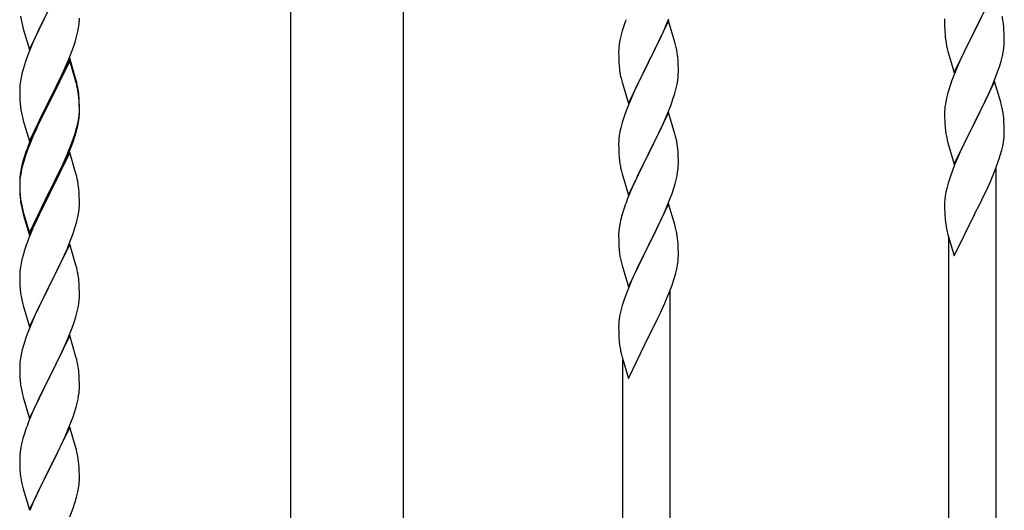
# Model space of a CAD drawing. Units: millimetres. Extents: x 250 to 8280, y 75 to 5795.
# Drawn here: x 6593 to 6947, y 4359 to 4535 of the extents above; entities that cross this region are included whole.
import ezdxf

# ---------------------------------------------------------------- set-up
doc = ezdxf.new("R2010")
doc.units = ezdxf.units.MM
doc.layers.add('YKK_A1', color=4, linetype='Continuous', lineweight=30)

msp = doc.modelspace()

# ---------------------------------------------------------------- linework, layer by layer
at = {"layer": 'YKK_A1', "linetype": 'Continuous', "ltscale": 0.5}
for p, q in [((6690.39, 4236.91), (6690.39, 4824.49)), ((6730.89, 4236.12), (6730.89, 4824.49)), ((6943.04, 4545.67), (6935.81, 4530.82)), ((6596.59, 4524.26), (6603.81, 4539.12)), ((6935.98, 4531.15), (6940.09, 4539.46)), ((6601.93, 4535.4), (6599.76, 4530.96)), ((6614.51, 4534.66), (6614.53, 4535.46)), ((6825.08, 4532.77), (6826.12, 4535.3)), ((6925.12, 4535.29), (6925.09, 4534.49)), ((6593.86, 4533.8), (6594.07, 4532.86)), ((6594.07, 4532.86), (6594.39, 4531.66)), ((6594.39, 4531.66), (6596.59, 4524.26)), ((6613.95, 4530.72), (6614.22, 4532.09)), ((6614.22, 4532.09), (6614.41, 4533.4)), ((6809.71, 4531.96), (6809.41, 4530.97)), ((6826.04, 4534.57), (6818.81, 4519.71)), ((6823.09, 4528.35), (6824.64, 4531.77)), ((6824.64, 4531.77), (6825.08, 4532.77)), ((6828.3, 4526.93), (6826.04, 4534.57)), ((6925.09, 4534.49), (6925.11, 4532.62)), ((6925.11, 4532.62), (6925.14, 4531.61)), ((6925.14, 4531.61), (6925.19, 4530.67)), ((6935.81, 4530.82), (6935.98, 4531.15)), ((6946.42, 4531.27), (6946.31, 4532.68)), ((6946.48, 4530.02), (6946.42, 4531.27)), ((6598.64, 4528.55), (6597.98, 4527.06)), ((6599.76, 4530.96), (6598.64, 4528.55)), ((6613.07, 4527.37), (6613.62, 4529.31)), ((6613.62, 4529.31), (6613.95, 4530.72)), ((6808.58, 4527.65), (6808.34, 4526.3)), ((6808.89, 4529.05), (6808.58, 4527.65)), ((6809.41, 4530.97), (6808.89, 4529.05)), ((6822.2, 4526.48), (6823.09, 4528.35)), ((6925.19, 4530.67), (6925.27, 4529.51)), ((6928.59, 4515.96), (6935.81, 4530.82)), ((6935.47, 4530.15), (6932.86, 4524.95)), ((6935.81, 4530.82), (6935.47, 4530.15)), ((6946.53, 4528.3), (6946.48, 4530.02)), ((6946.53, 4527.15), (6946.53, 4528.3)), ((6597.98, 4527.06), (6596.51, 4523.53)), ((6611.89, 4523.87), (6612.6, 4525.88)), ((6612.6, 4525.88), (6613.07, 4527.37)), ((6808.12, 4524.17), (6808.09, 4523.37)), ((6808.18, 4525), (6808.12, 4524.17)), ((6808.34, 4526.3), (6808.18, 4525)), ((6820.7, 4523.43), (6822.2, 4526.48)), ((6828.55, 4525.97), (6828.3, 4526.93)), ((6828.77, 4525.03), (6828.55, 4525.97)), ((6925.81, 4525.74), (6926.07, 4524.56)), ((6926.07, 4524.56), (6926.32, 4523.6)), ((6932.86, 4524.95), (6931.76, 4522.65)), ((6946.14, 4523.33), (6946.35, 4524.66)), ((6595.92, 4522.01), (6595.2, 4519.99)), ((6596.51, 4523.53), (6595.92, 4522.01)), ((6611.04, 4521.11), (6603.81, 4506.25)), ((6609.43, 4517.82), (6610.71, 4520.83)), ((6610.71, 4520.83), (6611.89, 4523.87)), ((6613.3, 4513.46), (6611.04, 4521.11)), ((6808.09, 4523.37), (6808.11, 4521.51)), ((6808.11, 4521.51), (6808.14, 4520.5)), ((6808.14, 4520.5), (6808.19, 4519.56)), ((6818.98, 4520.04), (6820.7, 4523.43)), ((6829.42, 4520.16), (6829.31, 4521.58)), ((6926.32, 4523.6), (6928.59, 4515.96)), ((6931.09, 4521.22), (6929.98, 4518.76)), ((6931.76, 4522.65), (6931.09, 4521.22)), ((6945.36, 4520.04), (6945.74, 4521.48)), ((6594.41, 4517.52), (6593.89, 4515.59)), ((6595.2, 4519.99), (6594.41, 4517.52)), ((6611.04, 4520.19), (6603.81, 4505.34)), ((6608.32, 4515.37), (6609.43, 4517.82)), ((6613.24, 4512.79), (6611.04, 4520.19)), ((6808.19, 4519.56), (6808.27, 4518.4)), ((6811.59, 4504.85), (6818.81, 4519.71)), ((6818.29, 4518.69), (6815.65, 4513.4)), ((6818.81, 4519.71), (6818.29, 4518.69)), ((6818.81, 4519.71), (6818.98, 4520.04)), ((6829.48, 4518.92), (6829.42, 4520.16)), ((6829.53, 4517.19), (6829.48, 4518.92)), ((6829.53, 4516.05), (6829.53, 4517.19)), ((6929.98, 4518.76), (6928.31, 4514.72)), ((6944.25, 4516.57), (6944.76, 4518.07)), ((6944.76, 4518.07), (6945.36, 4520.04)), ((6593.58, 4514.19), (6593.34, 4512.84)), ((6593.89, 4515.59), (6593.58, 4514.19)), ((6605.7, 4509.97), (6607.65, 4513.95)), ((6607.65, 4513.95), (6608.32, 4515.37)), ((6613.55, 4512.51), (6613.3, 4513.46)), ((6808.44, 4516.81), (6808.58, 4515.82)), ((6809.07, 4513.45), (6809.32, 4512.5)), ((6829.29, 4513.12), (6829.45, 4514.42)), ((6829.45, 4514.42), (6829.51, 4515.25)), ((6829.51, 4515.25), (6829.53, 4516.05)), ((6928.31, 4514.72), (6927.74, 4513.2)), ((6942.29, 4511.52), (6943.51, 4514.55)), ((6943.51, 4514.55), (6944.25, 4516.57)), ((6593.12, 4510.71), (6593.09, 4509.91)), ((6593.09, 4509.91), (6593.11, 4508.05)), ((6593.18, 4511.54), (6593.12, 4510.71)), ((6593.34, 4512.84), (6593.18, 4511.54)), ((6603.98, 4506.58), (6605.7, 4509.97)), ((6613.43, 4512.07), (6613.24, 4512.79)), ((6613.77, 4510.65), (6613.43, 4512.07)), ((6613.77, 4511.57), (6613.55, 4512.51)), ((6809.32, 4512.5), (6811.59, 4504.85)), ((6814.54, 4511.07), (6813.42, 4508.65)), ((6815.65, 4513.4), (6814.54, 4511.07)), ((6828.22, 4508.45), (6828.74, 4510.37)), ((6828.74, 4510.37), (6829.05, 4511.77)), ((6829.05, 4511.77), (6829.29, 4513.12)), ((6926.71, 4510.2), (6926.27, 4508.73)), ((6943.04, 4512.81), (6935.81, 4497.95)), ((6941.43, 4509.51), (6942.29, 4511.52)), ((6945.24, 4505.41), (6943.04, 4512.81)), ((6593.11, 4508.05), (6593.14, 4507.04)), ((6593.14, 4507.04), (6593.19, 4506.1)), ((6603.81, 4506.25), (6603.98, 4506.58)), ((6614.42, 4506.7), (6614.31, 4508.12)), ((6614.42, 4505.79), (6614.31, 4507.2)), ((6614.48, 4505.46), (6614.42, 4506.7)), ((6813.42, 4508.65), (6811.71, 4504.63)), ((6826.89, 4504.46), (6827.6, 4506.47)), ((6827.6, 4506.47), (6828.22, 4508.45)), ((6925.78, 4506.82), (6925.49, 4505.43)), ((6926.27, 4508.73), (6925.78, 4506.82)), ((6939.42, 4505.18), (6940.09, 4506.59)), ((6940.09, 4506.59), (6941.43, 4509.51)), ((6593.19, 4506.1), (6593.27, 4504.94)), ((6596.59, 4491.39), (6603.81, 4506.25)), ((6603.47, 4505.58), (6600.2, 4499.02)), ((6603.47, 4504.66), (6600.86, 4499.47)), ((6603.81, 4506.25), (6603.47, 4505.58)), ((6603.81, 4505.34), (6603.47, 4504.66)), ((6614.48, 4504.54), (6614.42, 4505.79)), ((6614.53, 4503.73), (6614.48, 4505.46)), ((6614.53, 4502.81), (6614.48, 4504.54)), ((6614.53, 4502.59), (6614.53, 4503.73)), ((6811.71, 4504.63), (6810.92, 4502.6)), ((6825.5, 4500.91), (6826.89, 4504.46)), ((6925.49, 4505.43), (6925.27, 4504.1)), ((6937.91, 4502.08), (6939.42, 4505.18)), ((6945.43, 4504.68), (6945.24, 4505.41)), ((6945.77, 4503.27), (6945.43, 4504.68)), ((6593.86, 4500.94), (6594.07, 4500)), ((6594.07, 4500), (6594.39, 4498.8)), ((6600.86, 4499.47), (6599.54, 4496.7)), ((6614.05, 4498.31), (6614.29, 4499.66)), ((6614.22, 4498.3), (6614.41, 4499.61)), ((6614.29, 4499.66), (6614.45, 4500.96)), ((6614.45, 4500.96), (6614.51, 4501.79)), ((6614.51, 4501.79), (6614.53, 4502.59)), ((6614.51, 4500.87), (6614.53, 4501.67)), ((6614.53, 4501.67), (6614.53, 4502.81)), ((6810.2, 4500.59), (6809.41, 4498.11)), ((6810.92, 4502.6), (6810.2, 4500.59)), ((6826.04, 4501.7), (6818.81, 4486.84)), ((6824.43, 4498.41), (6825.5, 4500.91)), ((6828.3, 4494.05), (6826.04, 4501.7)), ((6925.1, 4502.01), (6925.09, 4501.61)), ((6925.09, 4501.61), (6925.11, 4499.75)), ((6925.14, 4502.82), (6925.1, 4502.01)), ((6925.11, 4499.75), (6925.14, 4498.74)), ((6935.98, 4498.28), (6937.91, 4502.08)), ((6946.42, 4498.4), (6946.31, 4499.81)), ((6594.39, 4498.8), (6594.75, 4497.53)), ((6594.75, 4497.53), (6596.59, 4491.39)), ((6599.09, 4496.65), (6597.98, 4494.19)), ((6600.2, 4499.02), (6599.09, 4496.65)), ((6599.54, 4496.7), (6599.09, 4495.74)), ((6613.62, 4495.52), (6613.95, 4496.93)), ((6613.74, 4496.91), (6614.05, 4498.31)), ((6613.95, 4496.93), (6614.22, 4498.3)), ((6808.89, 4496.18), (6808.58, 4494.79)), ((6809.41, 4498.11), (6808.89, 4496.18)), ((6823.09, 4495.48), (6824.43, 4498.41)), ((6925.14, 4498.74), (6925.19, 4497.8)), ((6925.19, 4497.8), (6925.29, 4496.36)), ((6925.29, 4496.36), (6925.44, 4495.05)), ((6928.59, 4483.09), (6935.81, 4497.95)), ((6935.65, 4497.62), (6933.3, 4492.96)), ((6935.81, 4497.95), (6935.65, 4497.62)), ((6935.81, 4497.95), (6935.98, 4498.28)), ((6946.48, 4497.16), (6946.42, 4498.4)), ((6946.53, 4495.43), (6946.48, 4497.16)), ((6597.98, 4494.19), (6596.51, 4490.66)), ((6597.98, 4493.28), (6596.71, 4490.25)), ((6599.09, 4495.74), (6597.98, 4493.28)), ((6612.08, 4491.5), (6612.6, 4493.01)), ((6612.25, 4491.09), (6612.92, 4493.09)), ((6612.6, 4493.01), (6613.07, 4494.5)), ((6808.34, 4493.43), (6808.18, 4492.14)), ((6808.58, 4494.79), (6808.34, 4493.43)), ((6818.98, 4487.17), (6823.09, 4495.48)), ((6828.55, 4493.1), (6828.3, 4494.05)), ((6828.77, 4492.16), (6828.55, 4493.1)), ((6925.44, 4495.05), (6925.58, 4494.06)), ((6925.58, 4494.06), (6925.76, 4493.1)), ((6925.76, 4493.1), (6925.86, 4492.63)), ((6925.86, 4492.63), (6926.07, 4491.69)), ((6933.3, 4492.96), (6931.54, 4489.31)), ((6946.22, 4490.91), (6946.41, 4492.23)), ((6946.51, 4493.48), (6946.53, 4494.28)), ((6946.53, 4494.28), (6946.53, 4495.43)), ((6596.51, 4490.66), (6595.74, 4488.63)), ((6596.71, 4490.25), (6595.92, 4488.23)), ((6609.86, 4485.94), (6611.12, 4488.97)), ((6611.12, 4488.97), (6612.08, 4491.5)), ((6611.12, 4488.06), (6612.25, 4491.09)), ((6808.12, 4491.31), (6808.09, 4490.51)), ((6808.09, 4490.51), (6808.11, 4488.65)), ((6808.18, 4492.14), (6808.12, 4491.31)), ((6829.42, 4487.29), (6829.31, 4488.71)), ((6926.07, 4491.69), (6926.32, 4490.74)), ((6926.32, 4490.74), (6928.59, 4483.09)), ((6931.54, 4489.31), (6931.09, 4488.35)), ((6945.62, 4488.13), (6945.95, 4489.55)), ((6945.95, 4489.55), (6946.22, 4490.91)), ((6594.71, 4485.63), (6594.27, 4484.16)), ((6595.2, 4486.21), (6594.41, 4483.73)), ((6595.92, 4488.23), (6595.2, 4486.21)), ((6611.04, 4487.32), (6603.81, 4472.46)), ((6608.54, 4482.98), (6609.86, 4485.94)), ((6609.64, 4484.53), (6610.08, 4485.53)), ((6610.08, 4485.53), (6611.12, 4488.06)), ((6613.17, 4480.17), (6611.04, 4487.32)), ((6808.11, 4488.65), (6808.14, 4487.64)), ((6808.14, 4487.64), (6808.19, 4486.7)), ((6808.19, 4486.7), (6808.27, 4485.53)), ((6811.59, 4471.98), (6818.81, 4486.84)), ((6818.47, 4486.17), (6815.86, 4480.98)), ((6818.81, 4486.84), (6818.47, 4486.17)), ((6818.81, 4486.84), (6818.98, 4487.17)), ((6829.48, 4486.05), (6829.42, 4487.29)), ((6829.53, 4484.32), (6829.48, 4486.05)), ((6929.98, 4485.89), (6928.71, 4482.87)), ((6931.09, 4488.35), (6929.98, 4485.89)), ((6944.25, 4483.7), (6944.92, 4485.7)), ((6593.78, 4482.25), (6593.49, 4480.87)), ((6593.89, 4481.8), (6593.58, 4480.41)), ((6594.27, 4484.16), (6593.78, 4482.25)), ((6594.41, 4483.73), (6593.89, 4481.8)), ((6607.2, 4480.15), (6608.54, 4482.98)), ((6608.09, 4481.11), (6609.64, 4484.53)), ((6808.81, 4481.76), (6809.07, 4480.59)), ((6829.53, 4483.18), (6829.53, 4484.32)), ((6928.71, 4482.87), (6927.92, 4480.84)), ((6943.12, 4480.67), (6944.25, 4483.7)), ((6593.14, 4478.26), (6593.1, 4477.44)), ((6593.34, 4479.05), (6593.18, 4477.76)), ((6593.49, 4480.87), (6593.27, 4479.53)), ((6593.58, 4480.41), (6593.34, 4479.05)), ((6603.98, 4473.71), (6607.2, 4480.15)), ((6605.7, 4476.18), (6607.2, 4479.24)), ((6607.2, 4479.24), (6608.09, 4481.11)), ((6613.24, 4479.92), (6613.17, 4480.17)), ((6613.55, 4478.72), (6613.24, 4479.92)), ((6613.77, 4477.78), (6613.55, 4478.72)), ((6809.07, 4480.59), (6809.32, 4479.63)), ((6809.32, 4479.63), (6811.59, 4471.98)), ((6814.76, 4478.68), (6814.09, 4477.24)), ((6815.86, 4480.98), (6814.76, 4478.68)), ((6829.14, 4479.36), (6829.35, 4480.69)), ((6927.2, 4478.82), (6926.41, 4476.34)), ((6927.92, 4480.84), (6927.2, 4478.82)), ((6941.64, 4477.14), (6942.08, 4478.14)), ((6942.08, 4478.14), (6943.12, 4480.67)), ((6943.64, 4300.81), (6943.64, 4481.55)), ((6593.1, 4477.44), (6593.09, 4477.05)), ((6593.09, 4477.05), (6593.11, 4475.19)), ((6593.12, 4476.93), (6593.09, 4476.13)), ((6593.09, 4476.13), (6593.11, 4474.27)), ((6593.11, 4475.19), (6593.14, 4474.18)), ((6593.18, 4477.76), (6593.12, 4476.93)), ((6603.98, 4472.79), (6605.7, 4476.18)), ((6812.98, 4474.78), (6811.31, 4470.75)), ((6814.09, 4477.24), (6812.98, 4474.78)), ((6827.76, 4474.1), (6828.36, 4476.06)), ((6828.36, 4476.06), (6828.74, 4477.5)), ((6926.41, 4476.34), (6925.89, 4474.42)), ((6940.09, 4473.72), (6941.64, 4477.14)), ((6593.11, 4474.27), (6593.14, 4473.26)), ((6593.14, 4474.18), (6593.19, 4473.24)), ((6593.14, 4473.26), (6593.19, 4472.32)), ((6593.19, 4473.24), (6593.27, 4472.07)), ((6593.19, 4472.32), (6593.27, 4471.15)), ((6596.59, 4458.52), (6603.81, 4473.38)), ((6596.59, 4457.61), (6603.81, 4472.46)), ((6603.65, 4472.13), (6600.86, 4466.6)), ((6603.81, 4472.46), (6603.65, 4472.13)), ((6603.81, 4473.38), (6603.98, 4473.71)), ((6603.81, 4472.46), (6603.98, 4472.79)), ((6614.42, 4472.92), (6614.31, 4474.33)), ((6614.48, 4471.67), (6614.42, 4472.92)), ((6614.53, 4469.94), (6614.48, 4471.67)), ((6826.51, 4470.58), (6827.25, 4472.6)), ((6827.25, 4472.6), (6827.76, 4474.1)), ((6925.34, 4471.67), (6925.18, 4470.37)), ((6925.58, 4473.02), (6925.34, 4471.67)), ((6925.89, 4474.42), (6925.58, 4473.02)), ((6937.7, 4468.8), (6939.2, 4471.85)), ((6939.2, 4471.85), (6940.09, 4473.72)), ((6593.44, 4470.48), (6593.58, 4469.49)), ((6614.51, 4468), (6614.53, 4468.8)), ((6614.53, 4468.8), (6614.53, 4469.94)), ((6811.31, 4470.75), (6810.74, 4469.23)), ((6826.04, 4468.83), (6818.81, 4453.98)), ((6824.43, 4465.54), (6825.29, 4467.54)), ((6825.29, 4467.54), (6826.51, 4470.58)), ((6828.24, 4461.43), (6826.04, 4468.83)), ((6925.12, 4469.54), (6925.09, 4468.75)), ((6925.09, 4468.75), (6925.11, 4466.88)), ((6925.18, 4470.37), (6925.12, 4469.54)), ((6935.98, 4465.41), (6937.7, 4468.8)), ((6593.81, 4467.39), (6594.07, 4466.21)), ((6594.07, 4467.13), (6594.39, 4465.93)), ((6594.07, 4466.21), (6594.32, 4465.25)), ((6594.32, 4465.25), (6594.83, 4463.48)), ((6594.39, 4465.93), (6596.59, 4458.52)), ((6600.86, 4466.6), (6599.31, 4463.35)), ((6613.62, 4462.65), (6613.95, 4464.06)), ((6613.95, 4464.06), (6614.22, 4465.43)), ((6614.22, 4465.43), (6614.41, 4466.74)), ((6809.27, 4464.75), (6808.78, 4462.84)), ((6809.71, 4466.22), (6809.27, 4464.75)), ((6823.09, 4462.62), (6824.43, 4465.54)), ((6925.11, 4466.88), (6925.14, 4465.87)), ((6925.14, 4465.87), (6925.19, 4464.93)), ((6925.19, 4464.93), (6925.29, 4463.49)), ((6928.59, 4450.22), (6935.81, 4465.08)), ((6935.81, 4465.08), (6935.65, 4464.75)), ((6935.81, 4465.08), (6935.98, 4465.41)), ((6594.83, 4463.48), (6596.59, 4457.61)), ((6599.31, 4463.35), (6597.98, 4460.4)), ((6808.49, 4461.46), (6808.27, 4460.12)), ((6808.78, 4462.84), (6808.49, 4461.46)), ((6820.91, 4458.11), (6822.42, 4461.21)), ((6822.42, 4461.21), (6823.09, 4462.62)), ((6828.43, 4460.71), (6828.24, 4461.43)), ((6828.77, 4459.29), (6828.43, 4460.71)), ((6925.29, 4463.49), (6925.44, 4462.18)), ((6597.98, 4460.4), (6596.31, 4456.37)), ((6611.12, 4455.19), (6612.25, 4458.22)), ((6612.25, 4458.22), (6612.92, 4460.22)), ((6808.1, 4458.03), (6808.09, 4457.64)), ((6808.09, 4457.64), (6808.11, 4455.78)), ((6808.14, 4458.85), (6808.1, 4458.03)), ((6818.98, 4454.31), (6820.91, 4458.11)), ((6925.81, 4460), (6926.07, 4458.82)), ((6926.07, 4458.82), (6926.32, 4457.87)), ((6926.32, 4457.87), (6928.59, 4450.22)), ((6596.31, 4456.37), (6595.74, 4454.85)), ((6611.04, 4454.46), (6603.81, 4439.59)), ((6610.08, 4452.66), (6611.12, 4455.19)), ((6613.3, 4446.81), (6611.04, 4454.46)), ((6808.11, 4455.78), (6808.14, 4454.77)), ((6808.14, 4454.77), (6808.19, 4453.83)), ((6808.19, 4453.83), (6808.29, 4452.39)), ((6811.59, 4439.11), (6818.81, 4453.98)), ((6818.65, 4453.65), (6816.3, 4448.99)), ((6818.81, 4453.98), (6818.65, 4453.65)), ((6818.81, 4453.98), (6818.98, 4454.31)), ((6829.42, 4454.42), (6829.31, 4455.84)), ((6829.48, 4453.18), (6829.42, 4454.42)), ((6926.64, 4294.42), (6926.64, 4456.8)), ((6594.41, 4450.86), (6593.89, 4448.93)), ((6594.71, 4451.84), (6594.41, 4450.86)), ((6608.09, 4448.24), (6609.64, 4451.66)), ((6609.64, 4451.66), (6610.08, 4452.66)), ((6808.29, 4452.39), (6808.44, 4451.07)), ((6808.44, 4451.07), (6808.58, 4450.08)), ((6808.58, 4450.08), (6808.76, 4449.13)), ((6829.53, 4451.45), (6829.48, 4453.18)), ((6829.51, 4449.51), (6829.53, 4450.31)), ((6829.53, 4450.31), (6829.53, 4451.45)), ((6593.58, 4447.54), (6593.34, 4446.18)), ((6593.89, 4448.93), (6593.58, 4447.54)), ((6605.7, 4443.31), (6607.2, 4446.37)), ((6607.2, 4446.37), (6608.09, 4448.24)), ((6613.55, 4445.86), (6613.3, 4446.81)), ((6808.76, 4449.13), (6808.86, 4448.66)), ((6808.86, 4448.66), (6809.07, 4447.72)), ((6809.07, 4447.72), (6809.32, 4446.76)), ((6809.32, 4446.76), (6811.59, 4439.11)), ((6816.3, 4448.99), (6814.54, 4445.34)), ((6828.95, 4445.57), (6829.22, 4446.94)), ((6829.22, 4446.94), (6829.41, 4448.25)), ((6593.12, 4444.06), (6593.09, 4443.26)), ((6593.09, 4443.26), (6593.11, 4441.4)), ((6593.18, 4444.89), (6593.12, 4444.06)), ((6593.34, 4446.18), (6593.18, 4444.89)), ((6603.98, 4439.92), (6605.7, 4443.31)), ((6613.77, 4444.92), (6613.55, 4445.86)), ((6814.09, 4444.37), (6812.98, 4441.91)), ((6814.54, 4445.34), (6814.09, 4444.37)), ((6828.62, 4444.16), (6828.95, 4445.57)), ((6593.11, 4441.4), (6593.14, 4440.39)), ((6593.14, 4440.39), (6593.19, 4439.45)), ((6593.19, 4439.45), (6593.27, 4438.28)), ((6596.59, 4424.73), (6603.81, 4439.59)), ((6603.81, 4439.59), (6603.29, 4438.57)), ((6603.81, 4439.59), (6603.98, 4439.92)), ((6614.42, 4440.05), (6614.31, 4441.46)), ((6614.48, 4438.8), (6614.42, 4440.05)), ((6812.98, 4441.91), (6811.71, 4438.89)), ((6826.12, 4436.7), (6827.25, 4439.73)), ((6827.25, 4439.73), (6827.92, 4441.73)), ((6593.44, 4436.69), (6593.58, 4435.7)), ((6603.29, 4438.57), (6600.65, 4433.28)), ((6614.53, 4437.08), (6614.48, 4438.8)), ((6614.51, 4435.13), (6614.53, 4435.93)), ((6614.53, 4435.93), (6614.53, 4437.08)), ((6810.92, 4436.86), (6810.2, 4434.85)), ((6811.71, 4438.89), (6810.92, 4436.86)), ((6825.08, 4434.17), (6826.12, 4436.7)), ((6826.64, 4256.83), (6826.64, 4437.57)), ((6594.07, 4433.34), (6594.32, 4432.38)), ((6594.32, 4432.38), (6596.59, 4424.73)), ((6600.65, 4433.28), (6599.54, 4430.96)), ((6614.05, 4431.65), (6614.29, 4433.01)), ((6614.29, 4433.01), (6614.45, 4434.3)), ((6614.45, 4434.3), (6614.51, 4435.13)), ((6809.41, 4432.37), (6808.89, 4430.44)), ((6810.2, 4434.85), (6809.41, 4432.37)), ((6823.09, 4429.75), (6824.64, 4433.17)), ((6824.64, 4433.17), (6825.08, 4434.17)), ((6599.54, 4430.96), (6598.42, 4428.53)), ((6613.22, 4428.33), (6613.74, 4430.26)), ((6613.74, 4430.26), (6614.05, 4431.65)), ((6808.58, 4429.04), (6808.34, 4427.69)), ((6808.89, 4430.44), (6808.58, 4429.04)), ((6822.2, 4427.88), (6823.09, 4429.75)), ((6598.42, 4428.53), (6596.71, 4424.52)), ((6611.89, 4424.34), (6612.6, 4426.35)), ((6612.6, 4426.35), (6613.22, 4428.33)), ((6808.12, 4425.57), (6808.09, 4424.77)), ((6808.18, 4426.4), (6808.12, 4425.57)), ((6808.34, 4427.69), (6808.18, 4426.4)), ((6820.7, 4424.82), (6822.2, 4427.88)), ((6595.92, 4422.49), (6595.2, 4420.47)), ((6596.71, 4424.52), (6595.92, 4422.49)), ((6611.04, 4421.58), (6603.81, 4406.73)), ((6610.5, 4420.8), (6611.89, 4424.34)), ((6613.3, 4413.94), (6611.04, 4421.58)), ((6808.09, 4424.77), (6808.11, 4422.91)), ((6808.11, 4422.91), (6808.14, 4421.9)), ((6808.14, 4421.9), (6808.19, 4420.96)), ((6818.98, 4421.43), (6820.7, 4424.82)), ((6595.2, 4420.47), (6594.41, 4417.99)), ((6608.09, 4415.37), (6609.43, 4418.29)), ((6609.43, 4418.29), (6610.5, 4420.8)), ((6808.19, 4420.96), (6808.29, 4419.51)), ((6808.29, 4419.51), (6808.44, 4418.2)), ((6811.59, 4406.24), (6818.81, 4421.1)), ((6818.81, 4421.1), (6818.65, 4420.77)), ((6818.81, 4421.1), (6818.98, 4421.43)), ((6593.58, 4414.67), (6593.34, 4413.32)), ((6593.89, 4416.07), (6593.58, 4414.67)), ((6594.41, 4417.99), (6593.89, 4416.07)), ((6603.98, 4407.06), (6608.09, 4415.37)), ((6808.81, 4416.02), (6809.07, 4414.85)), ((6809.07, 4414.85), (6809.32, 4413.89)), ((6593.12, 4411.2), (6593.09, 4410.4)), ((6593.18, 4412.02), (6593.12, 4411.2)), ((6593.34, 4413.32), (6593.18, 4412.02)), ((6613.55, 4412.98), (6613.3, 4413.94)), ((6613.77, 4412.04), (6613.55, 4412.98)), ((6809.32, 4413.89), (6811.59, 4406.24)), ((6809.64, 4250.44), (6809.64, 4412.83)), ((6593.09, 4410.4), (6593.11, 4408.53)), ((6593.11, 4408.53), (6593.14, 4407.52)), ((6593.14, 4407.52), (6593.19, 4406.58)), ((6614.42, 4407.18), (6614.31, 4408.59)), ((6593.19, 4406.58), (6593.27, 4405.42)), ((6596.59, 4391.87), (6603.81, 4406.73)), ((6603.47, 4406.06), (6600.86, 4400.86)), ((6603.81, 4406.73), (6603.47, 4406.06)), ((6603.81, 4406.73), (6603.98, 4407.06)), ((6614.48, 4405.93), (6614.42, 4407.18)), ((6614.53, 4404.21), (6614.48, 4405.93)), ((6614.53, 4403.06), (6614.53, 4404.21)), ((6593.81, 4401.65), (6594.07, 4400.47)), ((6594.07, 4400.47), (6594.32, 4399.51)), ((6600.86, 4400.86), (6599.76, 4398.56)), ((6614.14, 4399.24), (6614.35, 4400.57)), ((6594.32, 4399.51), (6596.59, 4391.87)), ((6599.09, 4397.13), (6597.98, 4394.67)), ((6599.76, 4398.56), (6599.09, 4397.13)), ((6613.36, 4395.95), (6613.74, 4397.39)), ((6597.98, 4394.67), (6596.31, 4390.63)), ((6612.25, 4392.48), (6612.76, 4393.98)), ((6612.76, 4393.98), (6613.36, 4395.95)), ((6596.31, 4390.63), (6595.74, 4389.11)), ((6610.29, 4387.43), (6611.51, 4390.46)), ((6611.51, 4390.46), (6612.25, 4392.48)), ((6611.04, 4388.72), (6603.81, 4373.86)), ((6609.43, 4385.42), (6610.29, 4387.43)), ((6613.24, 4381.32), (6611.04, 4388.72)), ((6593.78, 4382.73), (6593.49, 4381.34)), ((6594.27, 4384.64), (6593.78, 4382.73)), ((6594.71, 4386.11), (6594.27, 4384.64)), ((6608.09, 4382.5), (6609.43, 4385.42)), ((6593.49, 4381.34), (6593.27, 4380.01)), ((6605.91, 4377.99), (6607.42, 4381.09)), ((6607.42, 4381.09), (6608.09, 4382.5)), ((6613.43, 4380.59), (6613.24, 4381.32)), ((6613.77, 4379.18), (6613.43, 4380.59)), ((6593.1, 4377.92), (6593.09, 4377.52)), ((6593.09, 4377.52), (6593.11, 4375.66)), ((6593.14, 4378.73), (6593.1, 4377.92)), ((6593.11, 4375.66), (6593.14, 4374.65)), ((6603.98, 4374.19), (6605.91, 4377.99)), ((6614.42, 4374.31), (6614.31, 4375.72)), ((6593.14, 4374.65), (6593.19, 4373.71)), ((6593.19, 4373.71), (6593.29, 4372.27)), ((6593.29, 4372.27), (6593.44, 4370.96)), ((6596.59, 4359), (6603.81, 4373.86)), ((6603.65, 4373.53), (6601.3, 4368.87)), ((6603.81, 4373.86), (6603.65, 4373.53)), ((6603.81, 4373.86), (6603.98, 4374.19)), ((6614.48, 4373.07), (6614.42, 4374.31)), ((6614.53, 4371.34), (6614.48, 4373.07)), ((6593.44, 4370.96), (6593.58, 4369.97)), ((6593.58, 4369.97), (6593.76, 4369.01)), ((6593.76, 4369.01), (6593.86, 4368.54)), ((6593.86, 4368.54), (6594.07, 4367.6)), ((6601.3, 4368.87), (6599.54, 4365.22)), ((6614.51, 4369.39), (6614.53, 4370.19)), ((6614.53, 4370.19), (6614.53, 4371.34)), ((6594.07, 4367.6), (6594.32, 4366.65)), ((6594.32, 4366.65), (6596.59, 4359)), ((6599.54, 4365.22), (6599.09, 4364.26)), ((6613.62, 4364.04), (6613.95, 4365.46)), ((6613.95, 4365.46), (6614.22, 4366.82)), ((6614.22, 4366.82), (6614.41, 4368.14)), ((6597.98, 4361.8), (6596.71, 4358.78)), ((6599.09, 4364.26), (6597.98, 4361.8)), ((6612.25, 4359.61), (6612.92, 4361.61)), ((6611.12, 4356.58), (6612.25, 4359.61))]:
    msp.add_line(p, q, dxfattribs=at)
for centre, radius, start, end in [((6654.02, 4545.51), 61.29, 188.7199, 191.0117), ((6583.09, 4536.66), 31.49, 354.0716, 356.3633), ((6885.34, 4507.71), 79.42, 159.9344, 162.2261), ((6904.31, 4527.43), 42.37, 9.5672, 11.859), ((6901.58, 4527.83), 45, 6.1963, 8.4881), ((6965.22, 4532.96), 40.1, 184.9379, 187.2297), ((6979.99, 4536.08), 55.16, 188.5086, 190.8003), ((6787.18, 4516.32), 42.49, 9.5359, 11.8277), ((6914.42, 4528.68), 32.18, 352.8335, 355.1252), ((6916.26, 4527.67), 30.27, 356.7243, 359.016), ((6784.58, 4516.72), 45, 6.1963, 8.4881), ((6899.57, 4532.41), 47.45, 346.6856, 348.9773), ((6848.1, 4521.85), 39.98, 184.9569, 187.2487), ((6867.95, 4526.88), 60.39, 190.5595, 192.8513), ((6572.31, 4502.86), 42.37, 9.5672, 11.859), ((6572.31, 4501.95), 42.37, 9.5672, 11.859), ((6569.58, 4503.26), 45, 6.1963, 8.4881), ((7002.34, 4485.96), 79.42, 159.9344, 162.2261), ((6569.45, 4502.35), 45.12, 6.176, 8.4678), ((6633.1, 4508.39), 39.98, 184.9569, 187.2487), ((6653.89, 4512.64), 61.16, 188.74, 191.0317), ((6957.08, 4500.21), 32.04, 173.0323, 175.3241), ((6904.31, 4494.56), 42.37, 9.5672, 11.859), ((6583.09, 4502.87), 31.49, 354.0716, 356.3633), ((6901.45, 4494.96), 45.12, 6.176, 8.4678), ((6553.04, 4512.33), 62.63, 343.4586, 345.7503), ((6552.52, 4511.8), 63.23, 342.7842, 345.076), ((6915.09, 4495.48), 31.49, 354.0716, 356.3633), ((6787.31, 4483.45), 42.37, 9.5672, 11.859), ((6784.58, 4483.85), 45, 6.1963, 8.4881), ((6670.34, 4461.38), 79.42, 159.9344, 162.2261), ((6848.22, 4488.98), 40.1, 184.9379, 187.2297), ((6884.52, 4504.42), 63.23, 342.7842, 345.076), ((6862.99, 4492.1), 55.16, 188.5086, 190.8003), ((6797.42, 4484.7), 32.18, 352.8335, 355.1252), ((6799.26, 4483.7), 30.27, 356.7243, 359.016), ((6625.08, 4475.65), 32.04, 173.0323, 175.3241), ((6782.57, 4488.43), 47.45, 346.6856, 348.9773), ((6572.31, 4469.08), 42.37, 9.5672, 11.859), ((6569.45, 4469.48), 45.12, 6.176, 8.4678), ((6633.22, 4475.53), 40.1, 184.9379, 187.2297), ((6633.1, 4474.61), 39.98, 184.9569, 187.2487), ((6647.99, 4477.73), 55.16, 188.5086, 190.8003), ((6652.95, 4480.56), 60.39, 190.5595, 192.8513), ((6583.09, 4470), 31.49, 354.0716, 356.3633), ((6885.34, 4441.98), 79.42, 159.9344, 162.2261), ((6552.52, 4478.93), 63.23, 342.7842, 345.076), ((6980.04, 4470.34), 55.21, 188.4999, 190.7916), ((6840.08, 4456.24), 32.04, 173.0323, 175.3241), ((6787.31, 4450.59), 42.37, 9.5672, 11.859), ((6784.45, 4450.98), 45.12, 6.176, 8.4678), ((6670.34, 4427.6), 79.42, 159.9344, 162.2261), ((6798.09, 4451.5), 31.49, 354.0716, 356.3633), ((6572.18, 4436.21), 42.49, 9.5359, 11.8277), ((6569.58, 4436.61), 45, 6.1963, 8.4881), ((6767.52, 4460.44), 63.23, 342.7842, 345.076), ((6633.1, 4441.74), 39.98, 184.9569, 187.2487), ((6652.95, 4446.77), 60.39, 190.5595, 192.8513), ((6863.04, 4426.36), 55.21, 188.4999, 190.7916), ((6572.31, 4403.34), 42.37, 9.5672, 11.859), ((6569.58, 4403.74), 45, 6.1963, 8.4881), ((6633.22, 4408.87), 40.1, 184.9379, 187.2297), ((6647.99, 4411.99), 55.16, 188.5086, 190.8003), ((6582.42, 4404.59), 32.18, 352.8335, 355.1252), ((6584.26, 4403.58), 30.27, 356.7243, 359.016), ((6567.57, 4408.32), 47.45, 346.6856, 348.9773), ((6670.34, 4361.86), 79.42, 159.9344, 162.2261), ((6625.08, 4376.12), 32.04, 173.0323, 175.3241), ((6572.31, 4370.47), 42.37, 9.5672, 11.859), ((6569.45, 4370.87), 45.12, 6.176, 8.4678), ((6583.09, 4371.39), 31.49, 354.0716, 356.3633), ((6552.52, 4380.33), 63.23, 342.7842, 345.076)]:
    msp.add_arc(centre, radius, start, end, dxfattribs=at)

doc.saveas('drawing.dxf')
